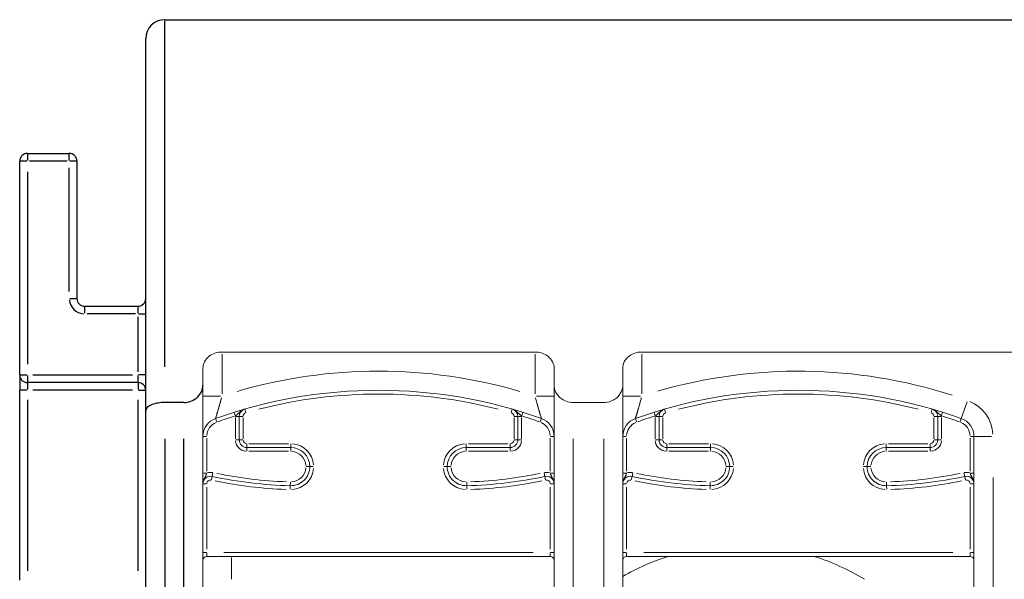
# Model space of a CAD drawing. Extents: x 135 to 316, y -15 to 43.
# Drawn here: x 179 to 205, y 20 to 34 of the extents above; entities that cross this region are included whole.
import ezdxf

# ---------------------------------------------------------------- set-up
doc = ezdxf.new("R2010")
doc.units = 0
doc.layers.add('schrack-others', color=2, linetype='Continuous', lineweight=13)
doc.layers.add('schrack-outline', color=1, linetype='Continuous', lineweight=25)
doc.layers.add('schrack-terminal', color=7, linetype='Continuous')
doc.styles.add('styl', font='simplex_0.ttf')

# ---------------------------------------------------------------- blocks, each defined once
blk = doc.blocks.new('c_ikbc2100--_v')
at = {"layer": 'schrack-others'}
for p, q in [((192.769, 25.72), (184.569, 25.72)), ((184.569, 25.662), (184.569, 24.624)), ((192.769, 24.624), (192.769, 25.662)), ((220.417, 25.72), (195.569, 25.72)), ((195.569, 25.662), (195.569, 24.624)), ((184.069, 24.855), (184.069, 25.295)), ((193.269, 25.295), (193.269, 24.855)), ((195.069, 24.855), (195.069, 25.295)), ((184.069, 24.855), (184.069, 5.454)), ((193.269, 5.454), (193.269, 24.855)), ((195.069, 24.855), (195.069, 5.454)), ((184.529, 24.566), (184.07, 24.566)), ((193.267, 24.566), (192.808, 24.566)), ((195.529, 24.566), (195.07, 24.566)), ((193.769, 24.398), (194.569, 24.398)), ((203.937, 23.982), (204.092, 24.414)), ((184.889, 24.143), (184.917, 24.056)), ((184.919, 23.45), (184.919, 24.003)), ((184.927, 24.033), (185.018, 24.033)), ((185.019, 24.033), (185.019, 23.42)), ((185.111, 24.033), (185.019, 24.033)), ((185.119, 24.003), (185.119, 23.45)), ((185.189, 24.137), (185.164, 24.225)), ((192.148, 24.137), (192.174, 24.225)), ((192.219, 23.45), (192.219, 24.003)), ((192.227, 24.033), (192.318, 24.033)), ((192.319, 24.033), (192.411, 24.033)), ((192.319, 23.42), (192.319, 24.033)), ((192.419, 24.003), (192.419, 23.45)), ((192.421, 24.056), (192.448, 24.143)), ((195.889, 24.143), (195.917, 24.056)), ((195.919, 23.45), (195.919, 24.003)), ((195.927, 24.033), (196.018, 24.033)), ((196.111, 24.033), (196.019, 24.033)), ((196.019, 24.033), (196.019, 23.42)), ((196.119, 24.003), (196.119, 23.45)), ((196.189, 24.137), (196.164, 24.225)), ((203.148, 24.137), (203.174, 24.225)), ((203.219, 23.45), (203.219, 24.003)), ((203.227, 24.033), (203.318, 24.033)), ((203.319, 24.033), (203.411, 24.033)), ((203.319, 23.42), (203.319, 24.033)), ((203.419, 24.003), (203.419, 23.45)), ((203.421, 24.056), (203.448, 24.143)), ((184.401, 23.98), (184.432, 23.894)), ((192.906, 23.894), (192.937, 23.98)), ((195.401, 23.98), (195.432, 23.894)), ((203.906, 23.894), (203.937, 23.98)), ((184.069, 23.509), (184.161, 23.509)), ((193.177, 23.509), (193.268, 23.509)), ((195.069, 23.509), (195.161, 23.509)), ((204.177, 23.509), (204.268, 23.509)), ((204.269, 2.093), (204.269, 23.509)), ((204.729, 23.509), (204.27, 23.509)), ((184.169, 23.462), (184.169, 22.6)), ((184.927, 23.42), (185.018, 23.42)), ((185.111, 23.42), (185.019, 23.42)), ((185.219, 23.312), (185.219, 23.22)), ((185.219, 23.22), (186.369, 23.22)), ((185.219, 23.219), (185.219, 23.128)), ((185.276, 23.32), (186.311, 23.32)), ((186.369, 23.312), (186.369, 23.22)), ((186.369, 23.219), (186.369, 23.128)), ((190.969, 23.312), (190.969, 23.22)), ((190.969, 23.22), (192.119, 23.22)), ((190.969, 23.128), (190.969, 23.219)), ((191.026, 23.32), (192.061, 23.32)), ((192.119, 23.312), (192.119, 23.22)), ((192.119, 23.128), (192.119, 23.219)), ((192.227, 23.42), (192.318, 23.42)), ((192.411, 23.42), (192.319, 23.42)), ((193.169, 22.6), (193.169, 23.462)), ((193.769, 23.451), (193.769, 6.401)), ((194.569, 6.401), (194.569, 23.451)), ((195.169, 23.462), (195.169, 22.6)), ((195.927, 23.42), (196.018, 23.42)), ((196.111, 23.42), (196.019, 23.42)), ((196.219, 23.312), (196.219, 23.22)), ((196.219, 23.22), (197.369, 23.22)), ((196.219, 23.219), (196.219, 23.128)), ((196.276, 23.32), (197.311, 23.32)), ((197.369, 23.312), (197.369, 23.22)), ((197.369, 23.219), (197.369, 23.128)), ((201.969, 23.312), (201.969, 23.22)), ((201.969, 23.22), (203.119, 23.22)), ((201.969, 23.128), (201.969, 23.219)), ((202.026, 23.32), (203.061, 23.32)), ((203.119, 23.312), (203.119, 23.22)), ((203.119, 23.128), (203.119, 23.219)), ((203.227, 23.42), (203.318, 23.42)), ((203.411, 23.42), (203.319, 23.42)), ((204.169, 22.6), (204.169, 23.462)), ((186.311, 23.12), (185.276, 23.12)), ((192.061, 23.12), (191.026, 23.12)), ((197.311, 23.12), (196.276, 23.12)), ((203.061, 23.12), (202.026, 23.12)), ((186.868, 22.72), (186.777, 22.72)), ((190.377, 22.72), (190.468, 22.72)), ((197.868, 22.72), (197.777, 22.72)), ((201.377, 22.72), (201.468, 22.72)), ((184.069, 22.552), (184.161, 22.552)), ((184.311, 22.464), (184.292, 22.374)), ((184.311, 22.465), (184.331, 22.554)), ((193.007, 22.554), (193.026, 22.465)), ((193.026, 22.464), (193.046, 22.374)), ((193.177, 22.552), (193.268, 22.552)), ((195.069, 22.552), (195.161, 22.552)), ((195.311, 22.464), (195.292, 22.374)), ((195.311, 22.465), (195.331, 22.554)), ((204.007, 22.554), (204.026, 22.465)), ((204.026, 22.464), (204.046, 22.374)), ((204.177, 22.552), (204.268, 22.552)), ((184.069, 22.269), (184.161, 22.269)), ((186.357, 22.22), (186.354, 22.128)), ((186.357, 22.22), (186.359, 22.312)), ((190.979, 22.312), (190.981, 22.22)), ((190.981, 22.22), (190.983, 22.128)), ((193.268, 22.269), (193.177, 22.269)), ((195.069, 22.269), (195.161, 22.269)), ((197.357, 22.22), (197.354, 22.128)), ((197.357, 22.22), (197.359, 22.312)), ((201.979, 22.312), (201.981, 22.22)), ((201.981, 22.22), (201.983, 22.128)), ((204.268, 22.269), (204.177, 22.269)), ((204.769, 22.439), (204.769, 3.164)), ((184.169, 22.179), (184.169, 20.56)), ((193.169, 20.56), (193.169, 22.179)), ((195.169, 22.179), (195.169, 20.56)), ((204.169, 20.56), (204.169, 22.179)), ((184.161, 20.47), (184.069, 20.47)), ((184.169, 20.462), (184.169, 20.37)), ((184.619, 20.47), (192.719, 20.47)), ((193.169, 20.37), (193.169, 20.462)), ((193.268, 20.47), (193.177, 20.47)), ((195.161, 20.47), (195.069, 20.47)), ((195.169, 20.462), (195.169, 20.37)), ((195.619, 20.47), (203.719, 20.47)), ((204.169, 20.37), (204.169, 20.462)), ((204.268, 20.47), (204.177, 20.47)), ((193.169, 20.37), (184.169, 20.37)), ((184.819, 20.339), (184.819, 19.776)), ((204.169, 20.37), (195.169, 20.37))]:
    blk.add_line(p, q, dxfattribs=at)
for centre, radius, start, end in [((188.669, 12.019), 13.2, 73.7138, 106.2862), ((199.669, 12.019), 13.2, 72.2493, 106.2091), ((188.669, 12.019), 12.7, 70.3627, 109.6373), ((188.669, 12.019), 12.6, 75.5805, 104.4195), ((199.669, 12.019), 12.7, 70.3627, 109.6373), ((199.669, 12.019), 12.6, 75.5805, 104.4195), ((203.769, 23.509), 1, 3.5181, 66.8445), ((188.669, 12.019), 12.6, 107.4292, 109.5211), ((185.219, 24.033), 0.3, 177.3375, 179.8599), ((185.219, 24.033), 0.2, 106.0216, 180), ((185.219, 24.033), 0.1, 109.7205, 176.3011), ((192.119, 24.033), 0.1, 3.6989, 70.2795), ((192.119, 24.033), 0.2, 0, 73.9784), ((194.169, 29.321), 5.502, 250.2164, 250.2165), ((192.119, 24.033), 0.3, 0.1401, 2.6625), ((188.669, 12.019), 12.6, 70.4789, 72.5708), ((199.669, 12.019), 12.6, 107.4292, 109.5211), ((196.219, 24.033), 0.3, 177.3375, 179.8599), ((196.219, 24.033), 0.2, 106.0216, 180), ((196.219, 24.033), 0.1, 109.7205, 176.3011), ((203.119, 24.033), 0.1, 3.6989, 70.2795), ((203.119, 24.033), 0.2, 0, 73.9784), ((203.119, 24.033), 0.3, 0.1401, 2.6625), ((199.669, 12.019), 12.6, 70.4789, 72.5708), ((184.569, 23.509), 0.5, 109.6373, 180), ((184.569, 23.509), 0.4, 113.1555, 176.4819), ((192.769, 23.509), 0.4, 3.5181, 66.8445), ((192.769, 23.509), 0.5, 0, 70.3627), ((195.569, 23.509), 0.5, 109.6373, 180), ((195.569, 23.509), 0.4, 113.1555, 176.4819), ((203.769, 23.509), 0.4, 3.5181, 66.8445), ((203.769, 23.509), 0.5, 0, 70.3627), ((185.219, 23.42), 0.3, 184.5, 265.5), ((185.219, 23.42), 0.2, 180, 270), ((185.219, 23.42), 0.1, 184.5, 265.5), ((186.369, 22.72), 0.5, 0.0238, 90), ((186.369, 22.72), 0.6, 4.5226, 85.5012), ((190.969, 22.72), 0.6, 94.499, 175.4812), ((190.969, 22.72), 0.5, 90, 179.9762), ((192.119, 23.42), 0.2, 270, 0), ((192.119, 23.42), 0.1, 274.5, 355.5), ((192.119, 23.42), 0.3, 274.5, 355.5), ((196.219, 23.42), 0.3, 184.5, 265.5), ((196.219, 23.42), 0.2, 180, 270), ((196.219, 23.42), 0.1, 184.5, 265.5), ((197.369, 22.72), 0.5, 0.0238, 90), ((197.369, 22.72), 0.6, 4.5226, 85.5012), ((201.969, 22.72), 0.6, 94.499, 175.4812), ((201.969, 22.72), 0.5, 90, 179.9762), ((203.119, 23.42), 0.2, 270, 0), ((203.119, 23.42), 0.1, 274.5, 355.5), ((203.119, 23.42), 0.3, 274.5, 355.5), ((186.369, 22.72), 0.4, 4.5226, 85.5012), ((190.969, 22.72), 0.4, 94.4988, 175.4774), ((197.369, 22.72), 0.4, 4.5226, 85.5012), ((201.969, 22.72), 0.4, 94.4988, 175.4774), ((186.369, 22.72), 0.5, 268.6144, 0), ((190.969, 22.72), 0.5, 180, 271.3856), ((197.369, 22.72), 0.5, 268.6144, 0), ((201.969, 22.72), 0.5, 180, 271.3856), ((184.269, 22.269), 0.2, 77.7695, 180), ((184.269, 22.269), 0.3, 79.3546, 107.8861), ((186.62, 33.117), 10.9, 257.7695, 268.6144), ((186.62, 33.117), 10.8, 258.3117, 268.0722), ((186.369, 22.72), 0.4, 273.1834, 355.4251), ((186.369, 22.72), 0.6, 273.1839, 355.4345), ((190.969, 22.72), 0.6, 184.5693, 266.8163), ((190.969, 22.72), 0.4, 184.5749, 266.8166), ((190.717, 33.117), 10.9, 271.3856, 282.2305), ((190.717, 33.117), 10.8, 271.9278, 281.6883), ((193.069, 22.269), 0.3, 72.1139, 100.6454), ((193.069, 22.269), 0.2, 0, 102.2305), ((195.269, 22.269), 0.2, 77.7695, 180), ((195.269, 22.269), 0.3, 79.3546, 107.8861), ((197.62, 33.117), 10.9, 257.7695, 268.6144), ((197.62, 33.117), 10.8, 258.3117, 268.0722), ((197.369, 22.72), 0.4, 273.1834, 355.4251), ((197.369, 22.72), 0.6, 273.1839, 355.4345), ((201.969, 22.72), 0.6, 184.5693, 266.8163), ((201.969, 22.72), 0.4, 184.5749, 266.8166), ((201.717, 33.117), 10.9, 271.3856, 282.2305), ((201.717, 33.117), 10.8, 271.9278, 281.6883), ((204.069, 22.269), 0.3, 72.1139, 100.6454), ((204.069, 22.269), 0.2, 0, 102.2305), ((184.269, 22.269), 0.1, 82.881, 174.8885), ((186.62, 33.117), 11, 258.3117, 268.0722), ((190.717, 33.117), 11, 271.9278, 281.6883), ((193.069, 22.269), 0.1, 5.1115, 97.119), ((195.269, 22.269), 0.1, 82.881, 174.8885), ((197.62, 33.117), 11, 258.3117, 268.0722), ((201.717, 33.117), 11, 271.9278, 281.6883), ((204.069, 22.269), 0.1, 5.1115, 97.119), ((184.169, 20.27), 0.1, 90, 180), ((193.169, 20.27), 0.1, 0, 90), ((195.169, 20.27), 0.1, 90, 180), ((198.169, 14.42), 6.25, 107.8242, 119.7357), ((198.169, 14.42), 6.25, 58.8704, 72.1758), ((204.169, 20.27), 0.1, 0, 90)]:
    blk.add_arc(centre, radius, start, end, dxfattribs=at)
for centre, start_param, end_param in [((186.969, 22.72), 4.790929, 6.204646), ((190.569, 22.72), 0.07854, 1.492257), ((197.969, 22.72), 4.790929, 6.204645), ((201.569, 22.72), 0.07854, 1.492256)]:
    blk.add_ellipse(centre, major_axis=(-0.1, 0), ratio=0.000415, start_param=start_param, end_param=end_param, dxfattribs=at)
for points, knots in [([(184.069, 25.295), (184.069, 25.35), (184.081, 25.409), (184.137, 25.52), (184.18, 25.571), (184.275, 25.643), (184.326, 25.671), (184.442, 25.71), (184.507, 25.72), (184.569, 25.72)], [-0.26341706, -0.26341706, -0.26341706, -0.26341706, -0.23824452, -0.23824452, -0.21307199, -0.21307199, -0.19446158, -0.19446158, -0.17585118, -0.17585118, -0.17585118, -0.17585118]), ([(192.769, 25.72), (192.831, 25.72), (192.895, 25.71), (193.011, 25.671), (193.063, 25.643), (193.157, 25.571), (193.2, 25.52), (193.256, 25.409), (193.269, 25.35), (193.269, 25.295)], [-0.17585118, -0.17585118, -0.17585118, -0.17585118, -0.15724077, -0.15724077, -0.13863037, -0.13863037, -0.11345783, -0.11345783, -0.0882853, -0.0882853, -0.0882853, -0.0882853]), ([(195.069, 25.295), (195.069, 25.35), (195.081, 25.409), (195.137, 25.52), (195.18, 25.571), (195.275, 25.643), (195.326, 25.671), (195.442, 25.71), (195.507, 25.72), (195.569, 25.72)], [-0.08756588, -0.08756588, -0.08756588, -0.08756588, -0.06239334, -0.06239334, -0.03722081, -0.03722081, -0.0186104, -0.0186104, 0, 0, 0, 0]), ([(193.269, 24.855), (193.269, 24.797), (193.282, 24.734), (193.338, 24.616), (193.382, 24.56), (193.476, 24.483), (193.527, 24.452), (193.642, 24.41), (193.707, 24.398), (193.769, 24.398)], [0.26591728, 0.26591728, 0.26591728, 0.26591728, 0.291838, 0.291838, 0.31775873, 0.31775873, 0.33641539, 0.33641539, 0.35507205, 0.35507205, 0.35507205, 0.35507205]), ([(194.569, 24.398), (194.631, 24.398), (194.695, 24.41), (194.81, 24.452), (194.861, 24.483), (194.956, 24.56), (194.999, 24.616), (195.056, 24.734), (195.069, 24.797), (195.069, 24.855)], [0.17753603, 0.17753603, 0.17753603, 0.17753603, 0.19619269, 0.19619269, 0.21484935, 0.21484935, 0.24077007, 0.24077007, 0.2666908, 0.2666908, 0.2666908, 0.2666908]), ([(184.401, 23.983), (184.401, 23.983), (184.402, 23.983), (184.402, 23.983), (184.402, 23.985), (184.403, 23.988), (184.404, 23.992), (184.405, 23.993), (184.405, 23.994), (184.405, 23.994), (184.406, 23.997), (184.406, 23.999), (184.407, 24.002), (184.408, 24.003), (184.408, 24.005), (184.409, 24.007), (184.409, 24.007), (184.409, 24.007), (184.409, 24.007), (184.409, 24.009), (184.41, 24.01), (184.41, 24.011), (184.411, 24.013), (184.411, 24.015), (184.412, 24.017), (184.413, 24.02), (184.414, 24.024), (184.415, 24.028), (184.416, 24.03), (184.416, 24.032), (184.417, 24.034), (184.419, 24.04), (184.421, 24.047), (184.423, 24.054), (184.424, 24.057), (184.425, 24.06), (184.426, 24.063), (184.426, 24.065), (184.427, 24.068), (184.428, 24.071), (184.429, 24.073), (184.43, 24.076), (184.43, 24.079), (184.431, 24.081), (184.432, 24.083), (184.432, 24.085), (184.433, 24.087), (184.434, 24.09), (184.435, 24.093), (184.435, 24.094), (184.435, 24.095), (184.436, 24.096), (184.436, 24.098), (184.437, 24.1), (184.437, 24.102), (184.439, 24.108), (184.441, 24.114), (184.443, 24.12), (184.444, 24.124), (184.445, 24.129), (184.446, 24.133), (184.449, 24.142), (184.452, 24.15), (184.454, 24.16), (184.456, 24.164), (184.457, 24.169), (184.458, 24.173), (184.46, 24.18), (184.463, 24.188), (184.465, 24.195), (184.465, 24.197), (184.466, 24.2), (184.467, 24.203), (184.468, 24.207), (184.47, 24.212), (184.471, 24.217), (184.472, 24.22), (184.473, 24.223), (184.474, 24.225), (184.475, 24.229), (184.476, 24.233), (184.477, 24.237), (184.478, 24.241), (184.479, 24.245), (184.48, 24.249), (184.482, 24.254), (184.483, 24.258), (184.484, 24.263), (184.488, 24.274), (184.491, 24.286), (184.494, 24.298), (184.496, 24.302), (184.497, 24.306), (184.498, 24.31), (184.5, 24.318), (184.503, 24.327), (184.505, 24.335), (184.506, 24.34), (184.508, 24.344), (184.509, 24.349), (184.51, 24.353), (184.511, 24.356), (184.512, 24.36), (184.516, 24.374), (184.52, 24.388), (184.524, 24.402), (184.525, 24.406), (184.526, 24.411), (184.527, 24.415), (184.529, 24.42), (184.53, 24.424), (184.531, 24.429), (184.534, 24.438), (184.536, 24.447), (184.539, 24.456), (184.539, 24.458), (184.54, 24.46), (184.54, 24.462), (184.545, 24.478), (184.549, 24.494), (184.554, 24.511), (184.555, 24.515), (184.556, 24.52), (184.557, 24.524)], [0.0000433909, 0.0000433909, 0.0000433909, 0.0000433909, 0.0000502713, 0.0000502713, 0.0000502713, 0.0001007486, 0.0001007486, 0.0001007486, 0.0001084772, 0.0001084772, 0.0001084772, 0.0001355965, 0.0001355965, 0.0001355965, 0.0001491561, 0.0001491561, 0.0001491561, 0.0001514465, 0.0001514465, 0.0001514465, 0.0001627158, 0.0001627158, 0.0001627158, 0.0001771663, 0.0001771663, 0.0001771663, 0.0002030452, 0.0002030452, 0.0002030452, 0.0002169543, 0.0002169543, 0.0002169543, 0.0002550926, 0.0002550926, 0.0002550926, 0.0002711929, 0.0002711929, 0.0002711929, 0.0002847526, 0.0002847526, 0.0002847526, 0.0002983122, 0.0002983122, 0.0002983122, 0.0003076289, 0.0003076289, 0.0003076289, 0.0003209965, 0.0003209965, 0.0003209965, 0.0003254315, 0.0003254315, 0.0003254315, 0.0003344735, 0.0003344735, 0.0003344735, 0.0003615312, 0.0003615312, 0.0003615312, 0.0003796701, 0.0003796701, 0.0003796701, 0.0004158262, 0.0004158262, 0.0004158262, 0.0004339087, 0.0004339087, 0.0004339087, 0.000461028, 0.000461028, 0.000461028, 0.0004705024, 0.0004705024, 0.0004705024, 0.0004881473, 0.0004881473, 0.0004881473, 0.0004983568, 0.0004983568, 0.0004983568, 0.000512414, 0.000512414, 0.000512414, 0.0005265124, 0.0005265124, 0.0005265124, 0.0005423859, 0.0005423859, 0.0005423859, 0.0005828228, 0.0005828228, 0.0005828228, 0.0005966244, 0.0005966244, 0.0005966244, 0.0006237437, 0.0006237437, 0.0006237437, 0.0006390163, 0.0006390163, 0.0006390163, 0.000650863, 0.000650863, 0.000650863, 0.000696054, 0.000696054, 0.000696054, 0.0007104646, 0.0007104646, 0.0007104646, 0.0007248937, 0.0007248937, 0.0007248937, 0.0007537187, 0.0007537187, 0.0007537187, 0.0007593402, 0.0007593402, 0.0007593402, 0.0008109846, 0.0008109846, 0.0008109846, 0.0008244265, 0.0008244265, 0.0008244265, 0.0008244265]), ([(192.78, 24.524), (192.781, 24.519), (192.783, 24.515), (192.784, 24.511), (192.788, 24.494), (192.793, 24.478), (192.797, 24.461), (192.803, 24.441), (192.808, 24.422), (192.814, 24.402), (192.816, 24.393), (192.819, 24.384), (192.821, 24.375), (192.822, 24.371), (192.824, 24.366), (192.825, 24.362), (192.825, 24.361), (192.825, 24.361), (192.825, 24.36), (192.827, 24.356), (192.828, 24.352), (192.829, 24.349), (192.83, 24.344), (192.831, 24.34), (192.833, 24.335), (192.835, 24.327), (192.837, 24.318), (192.84, 24.31), (192.841, 24.306), (192.842, 24.302), (192.843, 24.298), (192.847, 24.286), (192.85, 24.274), (192.853, 24.263), (192.854, 24.258), (192.856, 24.253), (192.857, 24.249), (192.862, 24.233), (192.866, 24.218), (192.87, 24.203), (192.872, 24.199), (192.873, 24.195), (192.874, 24.191), (192.875, 24.188), (192.876, 24.184), (192.877, 24.18), (192.879, 24.173), (192.881, 24.166), (192.883, 24.159), (192.886, 24.151), (192.888, 24.142), (192.891, 24.134), (192.892, 24.13), (192.893, 24.127), (192.894, 24.124), (192.894, 24.123), (192.894, 24.121), (192.895, 24.12), (192.895, 24.118), (192.896, 24.116), (192.896, 24.114), (192.898, 24.108), (192.9, 24.102), (192.902, 24.096), (192.903, 24.092), (192.904, 24.088), (192.905, 24.085), (192.907, 24.079), (192.908, 24.074), (192.91, 24.069), (192.911, 24.067), (192.911, 24.065), (192.912, 24.063), (192.913, 24.06), (192.914, 24.057), (192.915, 24.054), (192.917, 24.047), (192.918, 24.041), (192.92, 24.035), (192.921, 24.033), (192.922, 24.03), (192.922, 24.028), (192.922, 24.028), (192.922, 24.028), (192.922, 24.028), (192.923, 24.026), (192.923, 24.024), (192.924, 24.022), (192.925, 24.018), (192.926, 24.015), (192.927, 24.012), (192.928, 24.01), (192.928, 24.009), (192.929, 24.007), (192.93, 24.002), (192.931, 23.998), (192.932, 23.995), (192.933, 23.994), (192.933, 23.993), (192.933, 23.992), (192.933, 23.991), (192.934, 23.991), (192.934, 23.99), (192.934, 23.989), (192.934, 23.988), (192.935, 23.987), (192.935, 23.986), (192.935, 23.985), (192.936, 23.984), (192.936, 23.984), (192.936, 23.984), (192.936, 23.983), (192.936, 23.983), (192.936, 23.983), (192.936, 23.983)], [0.0000432642, 0.0000432642, 0.0000432642, 0.0000432642, 0.000056984, 0.000056984, 0.000056984, 0.0001081605, 0.0001081605, 0.0001081605, 0.0001713027, 0.0001713027, 0.0001713027, 0.0001999154, 0.0001999154, 0.0001999154, 0.0002142033, 0.0002142033, 0.0002142033, 0.0002163211, 0.0002163211, 0.0002163211, 0.0002284407, 0.0002284407, 0.0002284407, 0.0002433612, 0.0002433612, 0.0002433612, 0.0002704013, 0.0002704013, 0.0002704013, 0.0002845772, 0.0002845772, 0.0002845772, 0.0003244816, 0.0003244816, 0.0003244816, 0.0003405387, 0.0003405387, 0.0003405387, 0.0003965055, 0.0003965055, 0.0003965055, 0.0004104951, 0.0004104951, 0.0004104951, 0.0004244322, 0.0004244322, 0.0004244322, 0.000452005, 0.000452005, 0.000452005, 0.0004867224, 0.0004867224, 0.0004867224, 0.0005002425, 0.0005002425, 0.0005002425, 0.0005057396, 0.0005057396, 0.0005057396, 0.0005137626, 0.0005137626, 0.0005137626, 0.0005408027, 0.0005408027, 0.0005408027, 0.0005588196, 0.0005588196, 0.0005588196, 0.0005853138, 0.0005853138, 0.0005853138, 0.000594883, 0.000594883, 0.000594883, 0.0006117522, 0.0006117522, 0.0006117522, 0.0006489632, 0.0006489632, 0.0006489632, 0.0006624833, 0.0006624833, 0.0006624833, 0.0006635254, 0.0006635254, 0.0006635254, 0.0006760034, 0.0006760034, 0.0006760034, 0.0007030435, 0.0007030435, 0.0007030435, 0.0007144652, 0.0007144652, 0.0007144652, 0.0007571238, 0.0007571238, 0.0007571238, 0.0007654114, 0.0007654114, 0.0007654114, 0.0007781514, 0.0007781514, 0.0007781514, 0.0007908496, 0.0007908496, 0.0007908496, 0.000811204, 0.000811204, 0.000811204, 0.0008159539, 0.0008159539, 0.0008159539, 0.0008220201, 0.0008220201, 0.0008220201, 0.0008220201]), ([(195.401, 23.983), (195.401, 23.983), (195.402, 23.983), (195.402, 23.983), (195.402, 23.985), (195.403, 23.988), (195.404, 23.992), (195.405, 23.993), (195.405, 23.994), (195.405, 23.994), (195.406, 23.997), (195.406, 23.999), (195.407, 24.002), (195.408, 24.003), (195.408, 24.005), (195.409, 24.007), (195.409, 24.007), (195.409, 24.007), (195.409, 24.007), (195.409, 24.009), (195.41, 24.01), (195.41, 24.011), (195.411, 24.013), (195.411, 24.015), (195.412, 24.017), (195.413, 24.02), (195.414, 24.024), (195.415, 24.028), (195.416, 24.03), (195.416, 24.032), (195.417, 24.034), (195.419, 24.04), (195.421, 24.047), (195.423, 24.054), (195.424, 24.057), (195.425, 24.06), (195.426, 24.063), (195.426, 24.065), (195.427, 24.068), (195.428, 24.071), (195.429, 24.073), (195.43, 24.076), (195.43, 24.079), (195.431, 24.081), (195.432, 24.083), (195.432, 24.085), (195.433, 24.087), (195.434, 24.09), (195.435, 24.093), (195.435, 24.094), (195.435, 24.095), (195.436, 24.096), (195.436, 24.098), (195.437, 24.1), (195.437, 24.102), (195.439, 24.108), (195.441, 24.114), (195.443, 24.12), (195.444, 24.124), (195.445, 24.129), (195.446, 24.133), (195.449, 24.142), (195.452, 24.15), (195.454, 24.16), (195.456, 24.164), (195.457, 24.169), (195.458, 24.173), (195.46, 24.18), (195.463, 24.188), (195.465, 24.195), (195.465, 24.197), (195.466, 24.2), (195.467, 24.203), (195.468, 24.207), (195.47, 24.212), (195.471, 24.217), (195.472, 24.22), (195.473, 24.223), (195.474, 24.225), (195.475, 24.229), (195.476, 24.233), (195.477, 24.237), (195.478, 24.241), (195.479, 24.245), (195.48, 24.249), (195.482, 24.254), (195.483, 24.258), (195.484, 24.263), (195.488, 24.274), (195.491, 24.286), (195.494, 24.298), (195.496, 24.302), (195.497, 24.306), (195.498, 24.31), (195.5, 24.318), (195.503, 24.327), (195.505, 24.335), (195.506, 24.34), (195.508, 24.344), (195.509, 24.349), (195.51, 24.353), (195.511, 24.356), (195.512, 24.36), (195.516, 24.374), (195.52, 24.388), (195.524, 24.402), (195.525, 24.406), (195.526, 24.411), (195.527, 24.415), (195.529, 24.42), (195.53, 24.424), (195.531, 24.429), (195.534, 24.438), (195.536, 24.447), (195.539, 24.456), (195.539, 24.458), (195.54, 24.46), (195.54, 24.462), (195.545, 24.478), (195.549, 24.494), (195.554, 24.511), (195.555, 24.515), (195.556, 24.52), (195.557, 24.524)], [0.0000433909, 0.0000433909, 0.0000433909, 0.0000433909, 0.0000502713, 0.0000502713, 0.0000502713, 0.0001007486, 0.0001007486, 0.0001007486, 0.0001084772, 0.0001084772, 0.0001084772, 0.0001355965, 0.0001355965, 0.0001355965, 0.0001491561, 0.0001491561, 0.0001491561, 0.0001514464, 0.0001514464, 0.0001514464, 0.0001627158, 0.0001627158, 0.0001627158, 0.0001771663, 0.0001771663, 0.0001771663, 0.0002030452, 0.0002030452, 0.0002030452, 0.0002169543, 0.0002169543, 0.0002169543, 0.0002550926, 0.0002550926, 0.0002550926, 0.0002711929, 0.0002711929, 0.0002711929, 0.0002847526, 0.0002847526, 0.0002847526, 0.0002983122, 0.0002983122, 0.0002983122, 0.0003076289, 0.0003076289, 0.0003076289, 0.0003209965, 0.0003209965, 0.0003209965, 0.0003254315, 0.0003254315, 0.0003254315, 0.0003344735, 0.0003344735, 0.0003344735, 0.0003615312, 0.0003615312, 0.0003615312, 0.0003796701, 0.0003796701, 0.0003796701, 0.0004158262, 0.0004158262, 0.0004158262, 0.0004339087, 0.0004339087, 0.0004339087, 0.000461028, 0.000461028, 0.000461028, 0.0004705024, 0.0004705024, 0.0004705024, 0.0004881473, 0.0004881473, 0.0004881473, 0.0004983567, 0.0004983567, 0.0004983567, 0.0005124139, 0.0005124139, 0.0005124139, 0.0005265124, 0.0005265124, 0.0005265124, 0.0005423859, 0.0005423859, 0.0005423859, 0.0005828228, 0.0005828228, 0.0005828228, 0.0005966244, 0.0005966244, 0.0005966244, 0.0006237437, 0.0006237437, 0.0006237437, 0.0006390163, 0.0006390163, 0.0006390163, 0.000650863, 0.000650863, 0.000650863, 0.000696054, 0.000696054, 0.000696054, 0.0007104646, 0.0007104646, 0.0007104646, 0.0007248937, 0.0007248937, 0.0007248937, 0.0007537187, 0.0007537187, 0.0007537187, 0.0007593402, 0.0007593402, 0.0007593402, 0.0008109846, 0.0008109846, 0.0008109846, 0.0008244265, 0.0008244265, 0.0008244265, 0.0008244265]), ([(184.932, 24.057), (184.935, 24.059), (184.938, 24.062), (184.941, 24.064), (184.945, 24.066), (184.948, 24.069), (184.951, 24.071), (184.955, 24.075), (184.96, 24.078), (184.964, 24.082), (184.965, 24.082), (184.965, 24.083), (184.966, 24.084), (184.969, 24.086), (184.971, 24.088), (184.973, 24.09), (184.976, 24.092), (184.978, 24.094), (184.98, 24.096), (184.983, 24.098), (184.985, 24.101), (184.987, 24.103), (184.991, 24.106), (184.995, 24.11), (184.999, 24.114), (185.002, 24.117), (185.005, 24.12), (185.008, 24.123), (185.009, 24.124), (185.01, 24.125), (185.012, 24.127), (185.015, 24.13), (185.018, 24.133), (185.021, 24.136), (185.025, 24.14), (185.03, 24.144), (185.035, 24.148), (185.036, 24.149), (185.037, 24.151), (185.038, 24.152), (185.043, 24.156), (185.047, 24.16), (185.052, 24.164), (185.055, 24.167), (185.059, 24.17), (185.063, 24.173), (185.065, 24.175), (185.068, 24.177), (185.07, 24.178), (185.071, 24.179), (185.073, 24.18), (185.074, 24.181), (185.074, 24.181), (185.075, 24.182), (185.076, 24.183), (185.082, 24.187), (185.088, 24.191), (185.094, 24.194), (185.099, 24.198), (185.105, 24.201), (185.11, 24.204), (185.112, 24.205), (185.114, 24.206), (185.115, 24.207), (185.116, 24.207), (185.118, 24.208), (185.119, 24.208), (185.122, 24.21), (185.125, 24.211), (185.127, 24.212), (185.131, 24.214), (185.135, 24.216), (185.139, 24.217), (185.141, 24.218), (185.143, 24.219), (185.145, 24.22), (185.146, 24.22), (185.148, 24.221), (185.149, 24.221)], [0.0000159214, 0.0000159214, 0.0000159214, 0.0000159214, 0.0000271388, 0.0000271388, 0.0000271388, 0.0000398036, 0.0000398036, 0.0000398036, 0.0000566741, 0.0000566741, 0.0000566741, 0.0000597054, 0.0000597054, 0.0000597054, 0.0000696563, 0.0000696563, 0.0000696563, 0.0000796072, 0.0000796072, 0.0000796072, 0.0000890117, 0.0000890117, 0.0000890117, 0.0001067097, 0.0001067097, 0.0001067097, 0.0001194108, 0.0001194108, 0.0001194108, 0.0001254934, 0.0001254934, 0.0001254934, 0.0001393126, 0.0001393126, 0.0001393126, 0.0001592145, 0.0001592145, 0.0001592145, 0.0001641899, 0.0001641899, 0.0001641899, 0.0001837807, 0.0001837807, 0.0001837807, 0.0001990181, 0.0001990181, 0.0001990181, 0.000208969, 0.000208969, 0.000208969, 0.0002132797, 0.0002132797, 0.0002132797, 0.0002164322, 0.0002164322, 0.0002164322, 0.0002388217, 0.0002388217, 0.0002388217, 0.0002587235, 0.0002587235, 0.0002587235, 0.0002645913, 0.0002645913, 0.0002645913, 0.0002686744, 0.0002686744, 0.0002686744, 0.0002786253, 0.0002786253, 0.0002786253, 0.0002912896, 0.0002912896, 0.0002912896, 0.0002985271, 0.0002985271, 0.0002985271, 0.0003025075, 0.0003025075, 0.0003025075, 0.0003025075]), ([(192.405, 24.057), (192.402, 24.059), (192.399, 24.062), (192.396, 24.064), (192.393, 24.066), (192.389, 24.069), (192.386, 24.071), (192.382, 24.075), (192.378, 24.078), (192.374, 24.082), (192.373, 24.082), (192.372, 24.083), (192.371, 24.084), (192.366, 24.088), (192.362, 24.092), (192.357, 24.096), (192.355, 24.098), (192.353, 24.101), (192.351, 24.103), (192.346, 24.106), (192.342, 24.11), (192.338, 24.114), (192.336, 24.117), (192.333, 24.12), (192.33, 24.123), (192.328, 24.124), (192.327, 24.125), (192.326, 24.127), (192.318, 24.134), (192.311, 24.141), (192.303, 24.148), (192.301, 24.15), (192.299, 24.152), (192.298, 24.153), (192.29, 24.16), (192.282, 24.166), (192.274, 24.173), (192.271, 24.176), (192.267, 24.178), (192.264, 24.181), (192.252, 24.189), (192.24, 24.197), (192.227, 24.204), (192.226, 24.205), (192.224, 24.206), (192.222, 24.207), (192.221, 24.207), (192.22, 24.208), (192.219, 24.208), (192.216, 24.21), (192.213, 24.211), (192.21, 24.212), (192.206, 24.214), (192.202, 24.216), (192.199, 24.217), (192.197, 24.218), (192.194, 24.219), (192.192, 24.22), (192.191, 24.22), (192.19, 24.221), (192.189, 24.221)], [0.0000159214, 0.0000159214, 0.0000159214, 0.0000159214, 0.0000271388, 0.0000271388, 0.0000271388, 0.0000398036, 0.0000398036, 0.0000398036, 0.0000566741, 0.0000566741, 0.0000566741, 0.0000597054, 0.0000597054, 0.0000597054, 0.0000796072, 0.0000796072, 0.0000796072, 0.0000890117, 0.0000890117, 0.0000890117, 0.0001067097, 0.0001067097, 0.0001067097, 0.0001194108, 0.0001194108, 0.0001194108, 0.0001254939, 0.0001254939, 0.0001254939, 0.0001592145, 0.0001592145, 0.0001592145, 0.0001666345, 0.0001666345, 0.0001666345, 0.0001990181, 0.0001990181, 0.0001990181, 0.0002132834, 0.0002132834, 0.0002132834, 0.0002587235, 0.0002587235, 0.0002587235, 0.0002645913, 0.0002645913, 0.0002645913, 0.0002686744, 0.0002686744, 0.0002686744, 0.0002786253, 0.0002786253, 0.0002786253, 0.0002912896, 0.0002912896, 0.0002912896, 0.0002985271, 0.0002985271, 0.0002985271, 0.0003025075, 0.0003025075, 0.0003025075, 0.0003025075]), ([(195.932, 24.057), (195.935, 24.059), (195.938, 24.062), (195.941, 24.064), (195.945, 24.066), (195.948, 24.069), (195.951, 24.071), (195.955, 24.075), (195.96, 24.078), (195.964, 24.082), (195.965, 24.082), (195.965, 24.083), (195.966, 24.084), (195.969, 24.086), (195.971, 24.088), (195.973, 24.09), (195.976, 24.092), (195.978, 24.094), (195.98, 24.096), (195.983, 24.098), (195.985, 24.101), (195.987, 24.103), (195.991, 24.106), (195.995, 24.11), (195.999, 24.114), (196.002, 24.117), (196.005, 24.12), (196.008, 24.123), (196.009, 24.124), (196.01, 24.125), (196.012, 24.127), (196.015, 24.13), (196.018, 24.133), (196.021, 24.136), (196.025, 24.14), (196.03, 24.144), (196.035, 24.148), (196.036, 24.149), (196.037, 24.151), (196.038, 24.152), (196.043, 24.156), (196.047, 24.16), (196.052, 24.164), (196.055, 24.167), (196.059, 24.17), (196.063, 24.173), (196.065, 24.175), (196.068, 24.177), (196.07, 24.178), (196.071, 24.179), (196.073, 24.18), (196.074, 24.181), (196.074, 24.181), (196.075, 24.182), (196.076, 24.183), (196.082, 24.187), (196.088, 24.191), (196.094, 24.194), (196.099, 24.198), (196.105, 24.201), (196.11, 24.204), (196.112, 24.205), (196.114, 24.206), (196.115, 24.207), (196.116, 24.207), (196.118, 24.208), (196.119, 24.208), (196.122, 24.21), (196.125, 24.211), (196.127, 24.212), (196.131, 24.214), (196.135, 24.216), (196.139, 24.217), (196.141, 24.218), (196.143, 24.219), (196.145, 24.22), (196.146, 24.22), (196.148, 24.221), (196.149, 24.221)], [0.0000159214, 0.0000159214, 0.0000159214, 0.0000159214, 0.0000271388, 0.0000271388, 0.0000271388, 0.0000398036, 0.0000398036, 0.0000398036, 0.0000566741, 0.0000566741, 0.0000566741, 0.0000597054, 0.0000597054, 0.0000597054, 0.0000696563, 0.0000696563, 0.0000696563, 0.0000796072, 0.0000796072, 0.0000796072, 0.0000890117, 0.0000890117, 0.0000890117, 0.0001067097, 0.0001067097, 0.0001067097, 0.0001194108, 0.0001194108, 0.0001194108, 0.0001254934, 0.0001254934, 0.0001254934, 0.0001393126, 0.0001393126, 0.0001393126, 0.0001592145, 0.0001592145, 0.0001592145, 0.0001641899, 0.0001641899, 0.0001641899, 0.0001837807, 0.0001837807, 0.0001837807, 0.0001990181, 0.0001990181, 0.0001990181, 0.000208969, 0.000208969, 0.000208969, 0.0002132797, 0.0002132797, 0.0002132797, 0.0002164322, 0.0002164322, 0.0002164322, 0.0002388217, 0.0002388217, 0.0002388217, 0.0002587235, 0.0002587235, 0.0002587235, 0.0002645913, 0.0002645913, 0.0002645913, 0.0002686744, 0.0002686744, 0.0002686744, 0.0002786253, 0.0002786253, 0.0002786253, 0.0002912896, 0.0002912896, 0.0002912896, 0.0002985271, 0.0002985271, 0.0002985271, 0.0003025075, 0.0003025075, 0.0003025075, 0.0003025075]), ([(203.405, 24.057), (203.402, 24.059), (203.399, 24.062), (203.396, 24.064), (203.393, 24.066), (203.389, 24.069), (203.386, 24.071), (203.382, 24.075), (203.378, 24.078), (203.374, 24.082), (203.373, 24.082), (203.372, 24.083), (203.371, 24.084), (203.369, 24.086), (203.366, 24.088), (203.364, 24.09), (203.362, 24.092), (203.359, 24.094), (203.357, 24.096), (203.355, 24.098), (203.353, 24.101), (203.351, 24.103), (203.346, 24.106), (203.342, 24.11), (203.338, 24.114), (203.336, 24.117), (203.333, 24.12), (203.33, 24.123), (203.328, 24.124), (203.327, 24.125), (203.326, 24.127), (203.323, 24.13), (203.32, 24.133), (203.316, 24.136), (203.312, 24.14), (203.307, 24.144), (203.303, 24.148), (203.302, 24.149), (203.301, 24.151), (203.299, 24.152), (203.295, 24.156), (203.29, 24.16), (203.286, 24.164), (203.282, 24.167), (203.278, 24.17), (203.274, 24.173), (203.272, 24.175), (203.27, 24.177), (203.267, 24.178), (203.266, 24.179), (203.265, 24.18), (203.264, 24.181), (203.263, 24.181), (203.262, 24.182), (203.261, 24.183), (203.256, 24.187), (203.25, 24.191), (203.244, 24.194), (203.238, 24.198), (203.233, 24.201), (203.227, 24.204), (203.226, 24.205), (203.224, 24.206), (203.222, 24.207), (203.221, 24.207), (203.22, 24.208), (203.219, 24.208), (203.216, 24.21), (203.213, 24.211), (203.21, 24.212), (203.206, 24.214), (203.202, 24.216), (203.199, 24.217), (203.197, 24.218), (203.194, 24.219), (203.192, 24.22), (203.191, 24.22), (203.19, 24.221), (203.189, 24.221)], [0.0000159214, 0.0000159214, 0.0000159214, 0.0000159214, 0.0000271388, 0.0000271388, 0.0000271388, 0.0000398036, 0.0000398036, 0.0000398036, 0.0000566741, 0.0000566741, 0.0000566741, 0.0000597054, 0.0000597054, 0.0000597054, 0.0000696563, 0.0000696563, 0.0000696563, 0.0000796072, 0.0000796072, 0.0000796072, 0.0000890117, 0.0000890117, 0.0000890117, 0.0001067097, 0.0001067097, 0.0001067097, 0.0001194108, 0.0001194108, 0.0001194108, 0.0001254934, 0.0001254934, 0.0001254934, 0.0001393126, 0.0001393126, 0.0001393126, 0.0001592145, 0.0001592145, 0.0001592145, 0.0001641899, 0.0001641899, 0.0001641899, 0.0001837807, 0.0001837807, 0.0001837807, 0.0001990181, 0.0001990181, 0.0001990181, 0.000208969, 0.000208969, 0.000208969, 0.0002132797, 0.0002132797, 0.0002132797, 0.0002164322, 0.0002164322, 0.0002164322, 0.0002388217, 0.0002388217, 0.0002388217, 0.0002587235, 0.0002587235, 0.0002587235, 0.0002645913, 0.0002645913, 0.0002645913, 0.0002686744, 0.0002686744, 0.0002686744, 0.0002786253, 0.0002786253, 0.0002786253, 0.0002912896, 0.0002912896, 0.0002912896, 0.0002985271, 0.0002985271, 0.0002985271, 0.0003025075, 0.0003025075, 0.0003025075, 0.0003025075]), ([(184.164, 22.537), (184.163, 22.533), (184.162, 22.53), (184.161, 22.526), (184.159, 22.522), (184.158, 22.518), (184.156, 22.514), (184.154, 22.509), (184.152, 22.504), (184.15, 22.5), (184.15, 22.499), (184.149, 22.498), (184.149, 22.497), (184.148, 22.494), (184.146, 22.491), (184.145, 22.488), (184.144, 22.485), (184.142, 22.482), (184.141, 22.479), (184.14, 22.477), (184.138, 22.474), (184.137, 22.472), (184.135, 22.467), (184.132, 22.462), (184.129, 22.457), (184.128, 22.453), (184.126, 22.45), (184.124, 22.446), (184.123, 22.445), (184.122, 22.443), (184.121, 22.441), (184.119, 22.438), (184.117, 22.434), (184.115, 22.43), (184.112, 22.424), (184.109, 22.419), (184.107, 22.413), (184.106, 22.412), (184.105, 22.41), (184.105, 22.409), (184.102, 22.404), (184.099, 22.398), (184.097, 22.392), (184.095, 22.388), (184.093, 22.384), (184.091, 22.379), (184.09, 22.376), (184.089, 22.374), (184.088, 22.371), (184.088, 22.369), (184.087, 22.368), (184.087, 22.367), (184.086, 22.366), (184.086, 22.365), (184.086, 22.364), (184.083, 22.357), (184.081, 22.351), (184.079, 22.344), (184.078, 22.338), (184.076, 22.332), (184.075, 22.326), (184.074, 22.324), (184.074, 22.322), (184.074, 22.32), (184.073, 22.319), (184.073, 22.318), (184.073, 22.316), (184.072, 22.313), (184.072, 22.31), (184.071, 22.307), (184.071, 22.303), (184.07, 22.299), (184.07, 22.295), (184.07, 22.293), (184.07, 22.29), (184.069, 22.288), (184.069, 22.287), (184.069, 22.285), (184.069, 22.284)], [0.0000158654, 0.0000158654, 0.0000158654, 0.0000158654, 0.0000269026, 0.0000269026, 0.0000269026, 0.0000396635, 0.0000396635, 0.0000396635, 0.0000560974, 0.0000560974, 0.0000560974, 0.0000594953, 0.0000594953, 0.0000594953, 0.0000694112, 0.0000694112, 0.0000694112, 0.0000793271, 0.0000793271, 0.0000793271, 0.0000882758, 0.0000882758, 0.0000882758, 0.0001059064, 0.0001059064, 0.0001059064, 0.0001189906, 0.0001189906, 0.0001189906, 0.0001246272, 0.0001246272, 0.0001246272, 0.0001388224, 0.0001388224, 0.0001388224, 0.0001586541, 0.0001586541, 0.0001586541, 0.0001636121, 0.0001636121, 0.0001636121, 0.000183134, 0.000183134, 0.000183134, 0.0001983177, 0.0001983177, 0.0001983177, 0.0002082335, 0.0002082335, 0.0002082335, 0.0002122163, 0.0002122163, 0.0002122163, 0.0002156705, 0.0002156705, 0.0002156705, 0.0002379812, 0.0002379812, 0.0002379812, 0.000257813, 0.000257813, 0.000257813, 0.0002634781, 0.0002634781, 0.0002634781, 0.0002677288, 0.0002677288, 0.0002677288, 0.0002776447, 0.0002776447, 0.0002776447, 0.0002901809, 0.0002901809, 0.0002901809, 0.0002974765, 0.0002974765, 0.0002974765, 0.0003014428, 0.0003014428, 0.0003014428, 0.0003014428]), ([(193.173, 22.537), (193.174, 22.533), (193.176, 22.53), (193.177, 22.526), (193.178, 22.522), (193.18, 22.518), (193.181, 22.514), (193.183, 22.509), (193.185, 22.504), (193.187, 22.5), (193.188, 22.499), (193.188, 22.498), (193.189, 22.497), (193.19, 22.494), (193.191, 22.491), (193.193, 22.488), (193.194, 22.485), (193.195, 22.482), (193.197, 22.479), (193.198, 22.477), (193.199, 22.474), (193.2, 22.472), (193.203, 22.467), (193.205, 22.462), (193.208, 22.457), (193.21, 22.453), (193.212, 22.45), (193.214, 22.446), (193.215, 22.445), (193.215, 22.443), (193.216, 22.441), (193.218, 22.438), (193.22, 22.434), (193.222, 22.43), (193.225, 22.424), (193.228, 22.419), (193.231, 22.413), (193.231, 22.412), (193.232, 22.41), (193.233, 22.409), (193.235, 22.404), (193.238, 22.398), (193.24, 22.392), (193.242, 22.388), (193.244, 22.384), (193.246, 22.379), (193.247, 22.376), (193.248, 22.374), (193.249, 22.371), (193.25, 22.369), (193.25, 22.368), (193.251, 22.367), (193.251, 22.366), (193.251, 22.365), (193.252, 22.364), (193.254, 22.357), (193.256, 22.351), (193.258, 22.344), (193.26, 22.338), (193.261, 22.332), (193.263, 22.326), (193.263, 22.324), (193.263, 22.322), (193.264, 22.32), (193.264, 22.319), (193.264, 22.318), (193.265, 22.316), (193.265, 22.313), (193.266, 22.31), (193.266, 22.307), (193.267, 22.303), (193.267, 22.299), (193.267, 22.295), (193.268, 22.293), (193.268, 22.29), (193.268, 22.288), (193.268, 22.287), (193.268, 22.285), (193.268, 22.284)], [0.0000158654, 0.0000158654, 0.0000158654, 0.0000158654, 0.0000269026, 0.0000269026, 0.0000269026, 0.0000396635, 0.0000396635, 0.0000396635, 0.0000560974, 0.0000560974, 0.0000560974, 0.0000594953, 0.0000594953, 0.0000594953, 0.0000694112, 0.0000694112, 0.0000694112, 0.0000793271, 0.0000793271, 0.0000793271, 0.0000882758, 0.0000882758, 0.0000882758, 0.0001059064, 0.0001059064, 0.0001059064, 0.0001189906, 0.0001189906, 0.0001189906, 0.0001246272, 0.0001246272, 0.0001246272, 0.0001388224, 0.0001388224, 0.0001388224, 0.0001586541, 0.0001586541, 0.0001586541, 0.0001636121, 0.0001636121, 0.0001636121, 0.000183134, 0.000183134, 0.000183134, 0.0001983177, 0.0001983177, 0.0001983177, 0.0002082335, 0.0002082335, 0.0002082335, 0.0002122163, 0.0002122163, 0.0002122163, 0.0002156705, 0.0002156705, 0.0002156705, 0.0002379812, 0.0002379812, 0.0002379812, 0.000257813, 0.000257813, 0.000257813, 0.0002634781, 0.0002634781, 0.0002634781, 0.0002677288, 0.0002677288, 0.0002677288, 0.0002776447, 0.0002776447, 0.0002776447, 0.0002901809, 0.0002901809, 0.0002901809, 0.0002974765, 0.0002974765, 0.0002974765, 0.0003014428, 0.0003014428, 0.0003014428, 0.0003014428]), ([(195.164, 22.537), (195.163, 22.533), (195.162, 22.53), (195.161, 22.526), (195.159, 22.522), (195.158, 22.518), (195.156, 22.514), (195.154, 22.509), (195.152, 22.504), (195.15, 22.5), (195.15, 22.499), (195.149, 22.498), (195.149, 22.497), (195.148, 22.494), (195.146, 22.491), (195.145, 22.488), (195.144, 22.485), (195.142, 22.482), (195.141, 22.479), (195.14, 22.477), (195.138, 22.474), (195.137, 22.472), (195.135, 22.467), (195.132, 22.462), (195.129, 22.457), (195.128, 22.453), (195.126, 22.45), (195.124, 22.446), (195.123, 22.445), (195.122, 22.443), (195.121, 22.441), (195.119, 22.438), (195.117, 22.434), (195.115, 22.43), (195.112, 22.424), (195.109, 22.419), (195.107, 22.413), (195.106, 22.412), (195.105, 22.41), (195.105, 22.409), (195.102, 22.404), (195.099, 22.398), (195.097, 22.392), (195.095, 22.388), (195.093, 22.384), (195.091, 22.379), (195.09, 22.376), (195.089, 22.374), (195.088, 22.371), (195.088, 22.369), (195.087, 22.368), (195.087, 22.367), (195.086, 22.366), (195.086, 22.365), (195.086, 22.364), (195.083, 22.357), (195.081, 22.351), (195.079, 22.344), (195.078, 22.338), (195.076, 22.332), (195.075, 22.326), (195.074, 22.324), (195.074, 22.322), (195.074, 22.32), (195.073, 22.319), (195.073, 22.318), (195.073, 22.316), (195.072, 22.313), (195.072, 22.31), (195.071, 22.307), (195.071, 22.303), (195.07, 22.299), (195.07, 22.295), (195.07, 22.293), (195.07, 22.29), (195.069, 22.288), (195.069, 22.287), (195.069, 22.285), (195.069, 22.284)], [0.0000158654, 0.0000158654, 0.0000158654, 0.0000158654, 0.0000269026, 0.0000269026, 0.0000269026, 0.0000396635, 0.0000396635, 0.0000396635, 0.0000560974, 0.0000560974, 0.0000560974, 0.0000594953, 0.0000594953, 0.0000594953, 0.0000694112, 0.0000694112, 0.0000694112, 0.0000793271, 0.0000793271, 0.0000793271, 0.0000882758, 0.0000882758, 0.0000882758, 0.0001059064, 0.0001059064, 0.0001059064, 0.0001189906, 0.0001189906, 0.0001189906, 0.0001246272, 0.0001246272, 0.0001246272, 0.0001388224, 0.0001388224, 0.0001388224, 0.0001586541, 0.0001586541, 0.0001586541, 0.0001636121, 0.0001636121, 0.0001636121, 0.000183134, 0.000183134, 0.000183134, 0.0001983177, 0.0001983177, 0.0001983177, 0.0002082335, 0.0002082335, 0.0002082335, 0.0002122163, 0.0002122163, 0.0002122163, 0.0002156705, 0.0002156705, 0.0002156705, 0.0002379812, 0.0002379812, 0.0002379812, 0.000257813, 0.000257813, 0.000257813, 0.0002634781, 0.0002634781, 0.0002634781, 0.0002677288, 0.0002677288, 0.0002677288, 0.0002776447, 0.0002776447, 0.0002776447, 0.0002901809, 0.0002901809, 0.0002901809, 0.0002974765, 0.0002974765, 0.0002974765, 0.0003014428, 0.0003014428, 0.0003014428, 0.0003014428]), ([(204.173, 22.537), (204.174, 22.533), (204.176, 22.53), (204.177, 22.526), (204.178, 22.522), (204.18, 22.518), (204.181, 22.514), (204.183, 22.509), (204.185, 22.504), (204.187, 22.5), (204.188, 22.499), (204.188, 22.498), (204.189, 22.497), (204.19, 22.494), (204.191, 22.491), (204.193, 22.488), (204.194, 22.485), (204.195, 22.482), (204.197, 22.479), (204.198, 22.477), (204.199, 22.474), (204.2, 22.472), (204.203, 22.467), (204.205, 22.462), (204.208, 22.457), (204.21, 22.453), (204.212, 22.45), (204.214, 22.446), (204.215, 22.445), (204.215, 22.443), (204.216, 22.441), (204.218, 22.438), (204.22, 22.434), (204.222, 22.43), (204.225, 22.424), (204.228, 22.419), (204.231, 22.413), (204.231, 22.412), (204.232, 22.41), (204.233, 22.409), (204.235, 22.404), (204.238, 22.398), (204.24, 22.392), (204.242, 22.388), (204.244, 22.384), (204.246, 22.379), (204.247, 22.376), (204.248, 22.374), (204.249, 22.371), (204.25, 22.369), (204.25, 22.368), (204.251, 22.367), (204.251, 22.366), (204.251, 22.365), (204.252, 22.364), (204.254, 22.357), (204.256, 22.351), (204.258, 22.344), (204.26, 22.338), (204.261, 22.332), (204.263, 22.326), (204.263, 22.324), (204.263, 22.322), (204.264, 22.32), (204.264, 22.319), (204.264, 22.318), (204.265, 22.316), (204.265, 22.313), (204.266, 22.31), (204.266, 22.307), (204.267, 22.303), (204.267, 22.299), (204.267, 22.295), (204.268, 22.293), (204.268, 22.29), (204.268, 22.288), (204.268, 22.287), (204.268, 22.285), (204.268, 22.284)], [0.0000158654, 0.0000158654, 0.0000158654, 0.0000158654, 0.0000269026, 0.0000269026, 0.0000269026, 0.0000396635, 0.0000396635, 0.0000396635, 0.0000560974, 0.0000560974, 0.0000560974, 0.0000594953, 0.0000594953, 0.0000594953, 0.0000694112, 0.0000694112, 0.0000694112, 0.0000793271, 0.0000793271, 0.0000793271, 0.0000882758, 0.0000882758, 0.0000882758, 0.0001059064, 0.0001059064, 0.0001059064, 0.0001189906, 0.0001189906, 0.0001189906, 0.0001246272, 0.0001246272, 0.0001246272, 0.0001388224, 0.0001388224, 0.0001388224, 0.0001586541, 0.0001586541, 0.0001586541, 0.0001636121, 0.0001636121, 0.0001636121, 0.000183134, 0.000183134, 0.000183134, 0.0001983177, 0.0001983177, 0.0001983177, 0.0002082335, 0.0002082335, 0.0002082335, 0.0002122163, 0.0002122163, 0.0002122163, 0.0002156705, 0.0002156705, 0.0002156705, 0.0002379812, 0.0002379812, 0.0002379812, 0.000257813, 0.000257813, 0.000257813, 0.0002634781, 0.0002634781, 0.0002634781, 0.0002677288, 0.0002677288, 0.0002677288, 0.0002776447, 0.0002776447, 0.0002776447, 0.0002901809, 0.0002901809, 0.0002901809, 0.0002974765, 0.0002974765, 0.0002974765, 0.0003014428, 0.0003014428, 0.0003014428, 0.0003014428])]:
    blk.add_open_spline(points, degree=3, knots=knots, dxfattribs=at)
at = {"layer": 'schrack-outline'}
for p, q in [((183.069, 34.42), (315.269, 34.42)), ((183.069, 25.334), (183.069, 34.394)), ((182.569, 24.18), (182.569, 33.92)), ((179.453, 30.72), (179.269, 30.72)), ((179.269, 25.12), (179.269, 30.72)), ((179.469, 30.92), (180.569, 30.92)), ((179.469, 30.919), (179.469, 30.735)), ((180.514, 30.72), (179.524, 30.72)), ((180.569, 30.735), (180.569, 30.919)), ((180.768, 30.72), (180.584, 30.72)), ((180.769, 30.72), (180.769, 27.12)), ((179.469, 30.44), (179.469, 25.4)), ((180.569, 27.3), (180.569, 30.54)), ((180.584, 27.12), (180.768, 27.12)), ((180.969, 26.92), (182.369, 26.92)), ((180.969, 26.919), (180.969, 26.735)), ((182.369, 26.735), (182.369, 26.919)), ((182.299, 26.72), (181.039, 26.72)), ((182.369, 25.2), (182.369, 26.64)), ((182.384, 26.72), (182.568, 26.72)), ((179.269, 25.12), (179.453, 25.12)), ((179.269, 25.12), (179.269, 24.72)), ((179.469, 25.104), (179.469, 24.92)), ((179.614, 25.12), (182.224, 25.12)), ((182.369, 24.92), (182.369, 25.104)), ((182.568, 25.12), (182.384, 25.12)), ((182.369, 24.92), (179.469, 24.92)), ((179.469, 24.919), (179.469, 24.735)), ((182.369, 24.919), (182.369, 24.735)), ((179.453, 24.72), (179.269, 24.72)), ((179.269, 19.745), (179.269, 24.72)), ((182.224, 24.72), (179.614, 24.72)), ((182.384, 24.72), (182.568, 24.72)), ((179.469, 24.471), (179.469, 19.994)), ((182.369, 19.994), (182.369, 24.471)), ((183.569, 24.398), (183.069, 24.398)), ((182.569, 5.454), (182.569, 24.18)), ((183.069, 23.447), (183.069, 6.317)), ((183.569, 6.317), (183.569, 23.447))]:
    blk.add_line(p, q, dxfattribs=at)
for centre, radius, start, end in [((183.069, 33.92), 0.5, 90, 180), ((179.469, 30.72), 0.2, 90, 180), ((180.569, 30.72), 0.2, 0, 90), ((180.969, 27.12), 0.4, 184.5, 265.5), ((180.969, 27.12), 0.2, 180, 270), ((182.369, 27.12), 0.2, 270, 0), ((179.469, 25.12), 0.2, 180, 270), ((182.369, 24.72), 0.2, 0, 90)]:
    blk.add_arc(centre, radius, start, end, dxfattribs=at)
for points, knots in [([(183.569, 24.398), (183.631, 24.398), (183.695, 24.41), (183.81, 24.452), (183.861, 24.483), (183.956, 24.56), (183.999, 24.616), (184.056, 24.734), (184.069, 24.797), (184.069, 24.855)], [0.17753603, 0.17753603, 0.17753603, 0.17753603, 0.19619269, 0.19619269, 0.21484935, 0.21484935, 0.24077007, 0.24077007, 0.2666908, 0.2666908, 0.2666908, 0.2666908]), ([(183.069, 24.398), (183.009, 24.398), (182.95, 24.394), (182.836, 24.375), (182.783, 24.361), (182.689, 24.325), (182.65, 24.302), (182.604, 24.262), (182.591, 24.247), (182.574, 24.214), (182.569, 24.198), (182.569, 24.18), (182.569, 24.18), (182.569, 24.18)], [-0.08214842, -0.08214842, -0.08214842, -0.08214842, -0.06409815, -0.06409815, -0.04527144, -0.04527144, -0.02476003, -0.02476003, -0.01243132, -0.01243132, 0, 0, 0.00034541, 0.00034541, 0.00034541, 0.00034541])]:
    blk.add_open_spline(points, degree=3, knots=knots, dxfattribs=at)
at = {"layer": 'schrack-terminal', "style": 'styl'}
for tag in ['TERMINAL2', 'TERMINAL']:
    blk.add_attdef(tag, (134.128, -19.927), '', height=1.7, dxfattribs=at)

msp = doc.modelspace()

# ---------------------------------------------------------------- block references
msp.add_blockref('c_ikbc2100--_v', (0, 0))

doc.saveas('drawing.dxf')
